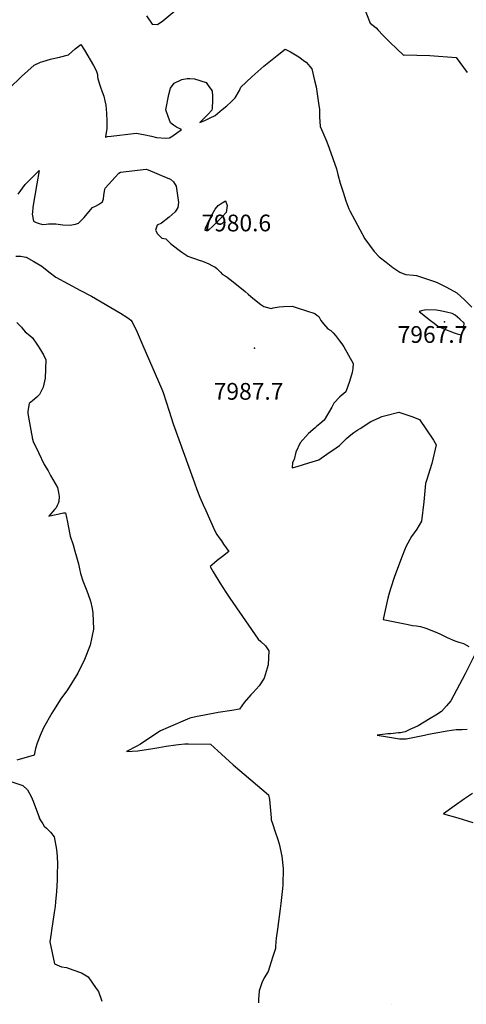
# Model space of a CAD drawing. Units: inches. Extents: x 2593723 to 2599102, y 1507394 to 1512761.
# Drawn here: x 2595401 to 2595862, y 1507430 to 1508446 of the extents above; entities that cross this region are included whole.
import ezdxf
from ezdxf.enums import TextEntityAlignment as Align

# ---------------------------------------------------------------- set-up
doc = ezdxf.new("R2010")
doc.units = ezdxf.units.IN
doc.header["$MEASUREMENT"] = 0
doc.layers.add('tile_2643_31_contour_10ft', color=13, linetype='Continuous')
doc.layers.add('tile_2643_31_spot_elev', color=132, linetype='Continuous')
doc.styles.add('Arial', font='arial.ttf')

msp = doc.modelspace()

# ---------------------------------------------------------------- linework, layer by layer
at = {"layer": 'tile_2643_31_contour_10ft'}
for points, elevation in [([(2595745.7, 1508486.7), (2595762.7, 1508442.6), (2595768.9, 1508437.8), (2595771.2, 1508435.3), (2595775.8, 1508430.3), (2595783, 1508423.1), (2595790.3, 1508416.2), (2595797.4, 1508409.6), (2595798.5, 1508409.8), (2595810.9, 1508409.7), (2595824.5, 1508409.1), (2595851.5, 1508407.2), (2595863.1, 1508391.7)], 7960), ([(2595531.9, 1508450.3), (2595537.7, 1508441.7), (2595543.4, 1508441.2), (2595548.9, 1508445.1), (2595563.1, 1508456.9)], 7960), ([(2595390.2, 1508375.3), (2595402.7, 1508387.7), (2595415.8, 1508399.3), (2595422.6, 1508402.3), (2595424.7, 1508403.1), (2595432.7, 1508405.5), (2595437.4, 1508406.4), (2595442.2, 1508407.5), (2595451.2, 1508409.9), (2595458.4, 1508416.1), (2595464, 1508420.7), (2595467.9, 1508414.6), (2595477.3, 1508399), (2595480.1, 1508393.9), (2595481.2, 1508389.5), (2595481.3, 1508387.4), (2595481.8, 1508385.3), (2595484.4, 1508376.4), (2595484.5, 1508376.4), (2595486.2, 1508371.7), (2595487.7, 1508367.1), (2595488.9, 1508362.5), (2595489.8, 1508358), (2595490.6, 1508349.7), (2595491, 1508341.6), (2595490.9, 1508333.7), (2595489.7, 1508325.3), (2595489.5, 1508324.6), (2595490, 1508325), (2595491.8, 1508325.5), (2595495.3, 1508326.1), (2595518.6, 1508328.8), (2595521.3, 1508329), (2595523.4, 1508328.6), (2595532.4, 1508326.9), (2595535.3, 1508326.4), (2595537.2, 1508326), (2595542.1, 1508324.6), (2595551.5, 1508324), (2595555.7, 1508324.2), (2595559.1, 1508326.4), (2595568.1, 1508332.7), (2595562.8, 1508335.2), (2595559.8, 1508337.3), (2595556.7, 1508339.6), (2595554.2, 1508346.3), (2595551.9, 1508353), (2595555.1, 1508369.1), (2595556.6, 1508375.4), (2595560.5, 1508380.6), (2595568.4, 1508384.4), (2595573.8, 1508385.5), (2595576.8, 1508385.5), (2595581.6, 1508385.3), (2595593.5, 1508381.3), (2595596.4, 1508377.3), (2595598.5, 1508374), (2595599.6, 1508372.3), (2595599.9, 1508367.3), (2595599.9, 1508362.8), (2595599.8, 1508354.9), (2595599.5, 1508352.8), (2595595.6, 1508348.8), (2595586.8, 1508340.1), (2595592.8, 1508342.6), (2595597.8, 1508344.9), (2595602.7, 1508347.4), (2595610.2, 1508353.6), (2595614.8, 1508357.4), (2595619.2, 1508361.4), (2595620.8, 1508362.9), (2595623.4, 1508365.4), (2595627.9, 1508373.1), (2595629.2, 1508376.4), (2595640.6, 1508387.3), (2595653.2, 1508398.3), (2595666.7, 1508409.3), (2595675.2, 1508415.9), (2595680.6, 1508413), (2595689.1, 1508407.9), (2595695.1, 1508403.4), (2595696.7, 1508402.2), (2595702.5, 1508395.6), (2595705.5, 1508383.4), (2595707, 1508377), (2595709.9, 1508357.5), (2595710.4, 1508353.7), (2595710.6, 1508345.8), (2595711.2, 1508336), (2595714.1, 1508329.9), (2595718.1, 1508320.1), (2595720.5, 1508313.4), (2595728.1, 1508292.3), (2595729.3, 1508286.3), (2595732, 1508277.3), (2595734.8, 1508268.2), (2595737.7, 1508259.3), (2595740.7, 1508250.9), (2595741.7, 1508248.7), (2595757.3, 1508220.1), (2595766.9, 1508206.9), (2595772.3, 1508201.5), (2595779.5, 1508195.7), (2595786.3, 1508190.4), (2595790.5, 1508187.6), (2595793.4, 1508185.7), (2595797.5, 1508183.9), (2595799.6, 1508183.3), (2595807.6, 1508182.4), (2595810.7, 1508182.2), (2595829.3, 1508175.9), (2595832, 1508174.9), (2595841.6, 1508170.2), (2595852.3, 1508164.3), (2595860.4, 1508156.9), (2595867.9, 1508149.4)], 7970), ([(2595399.4, 1508266), (2595406.5, 1508276), (2595412, 1508281.6), (2595417.5, 1508287.1), (2595421.1, 1508290.5), (2595418.6, 1508276.6), (2595414.7, 1508252.5), (2595414.2, 1508247.3), (2595414, 1508245.3), (2595415.3, 1508238.2), (2595417.4, 1508237.2), (2595419.9, 1508236), (2595424.5, 1508234.6), (2595428.2, 1508235.1), (2595430.8, 1508235.5), (2595438.2, 1508235.3), (2595445.6, 1508234.4), (2595452.8, 1508233.9), (2595458.7, 1508235.1), (2595461.8, 1508236.2), (2595467.6, 1508242), (2595472.4, 1508247.8), (2595476.3, 1508252.4), (2595479.3, 1508253.8), (2595482.2, 1508255.3), (2595486.6, 1508258.1), (2595487.4, 1508261.4), (2595488, 1508264.7), (2595488.8, 1508271.1), (2595489, 1508271.7), (2595489.3, 1508272.2), (2595492.6, 1508275.9), (2595499.5, 1508283.7), (2595503.2, 1508287.7), (2595505.2, 1508288.8), (2595531.4, 1508291.9), (2595533.5, 1508291.3), (2595554, 1508282.5), (2595556.7, 1508281.4), (2595559.9, 1508278.8), (2595562.7, 1508274.5), (2595564.8, 1508257.5), (2595564.2, 1508252.2), (2595561.4, 1508247.7), (2595555.2, 1508242.3), (2595547.3, 1508236.2), (2595542.8, 1508233.9), (2595541.2, 1508228.8), (2595543.4, 1508225), (2595546, 1508222.3), (2595547.6, 1508220.8), (2595551.7, 1508219.9), (2595556.7, 1508215.3), (2595564.2, 1508209.3), (2595568.5, 1508206.1), (2595574.7, 1508202.1), (2595578.4, 1508200.8), (2595581.6, 1508199.8), (2595586.3, 1508198), (2595589.6, 1508196.8), (2595596.4, 1508194), (2595599.5, 1508192.5), (2595602.2, 1508191), (2595602.3, 1508191), (2595604.4, 1508189.3), (2595606.4, 1508187.5), (2595608.2, 1508185.5), (2595610.2, 1508183.6), (2595613.1, 1508181.7), (2595615.1, 1508180.3), (2595618.3, 1508177.9), (2595631.8, 1508167.3), (2595633.9, 1508165.6), (2595636.9, 1508163), (2595639.6, 1508160.4), (2595645.3, 1508155.9), (2595650.1, 1508152.3), (2595653.1, 1508150.1), (2595660.5, 1508148.2), (2595662.8, 1508148.8), (2595669, 1508149.6), (2595673.2, 1508150), (2595682.2, 1508150.3), (2595688.6, 1508148.4), (2595705.6, 1508142.8), (2595707.8, 1508141.2), (2595709.7, 1508139.6), (2595710.9, 1508137.6), (2595712, 1508135.7), (2595714.7, 1508132.1), (2595719.2, 1508127.2), (2595722.1, 1508125.3), (2595722.9, 1508124.6), (2595724.6, 1508122.8), (2595727, 1508120), (2595729.1, 1508117.5), (2595731.3, 1508114.8), (2595733.6, 1508111.7), (2595735.7, 1508108.6), (2595745.4, 1508091.3), (2595745.1, 1508086.2), (2595744.4, 1508082.1), (2595741.5, 1508072.5), (2595737.6, 1508062.1), (2595731.4, 1508056.8), (2595725.3, 1508050.2), (2595723.1, 1508046.3), (2595715.4, 1508032.9), (2595710.7, 1508028.8), (2595707.6, 1508026.1), (2595706, 1508024.8), (2595699.1, 1508019.1), (2595690.6, 1508009.5), (2595686, 1507999.6), (2595684.3, 1507992.2), (2595682.6, 1507988.9), (2595682.4, 1507983.4), (2595687.5, 1507984.9), (2595699.6, 1507988.7), (2595709.7, 1507991.9), (2595718.1, 1507997.5), (2595727.7, 1508004.2), (2595731.2, 1508006.7), (2595733.8, 1508009.5), (2595738.4, 1508013.8), (2595741.2, 1508016.1), (2595745.9, 1508019.9), (2595750.2, 1508022.8), (2595752.4, 1508024.3), (2595763.6, 1508031.5), (2595772.1, 1508035.3), (2595775, 1508036.4), (2595778.9, 1508037.6), (2595792.5, 1508040.9), (2595805.8, 1508036.6), (2595813.8, 1508033.5), (2595828.3, 1508012.1), (2595831.1, 1508007.2), (2595826.5, 1507987.9), (2595821, 1507970.5), (2595820, 1507967.5), (2595818.3, 1507948.5), (2595815.9, 1507928.5), (2595811.1, 1507920.1), (2595805.4, 1507912.5), (2595800.1, 1507902.7), (2595798.4, 1507898.5), (2595796, 1507892.5), (2595787.9, 1507871.2), (2595786.5, 1507867.1), (2595785.1, 1507862.9), (2595783.7, 1507858.5), (2595782.2, 1507852.9), (2595781.2, 1507849.1), (2595777.5, 1507833.5), (2595776.2, 1507827), (2595802.1, 1507821.7), (2595806.5, 1507820.9), (2595810.8, 1507820.3), (2595814.9, 1507819.7), (2595819.3, 1507818.4), (2595821.4, 1507817.8), (2595832.4, 1507813.1), (2595834.9, 1507812), (2595842.2, 1507808.3), (2595850.2, 1507804.9), (2595854.3, 1507803.7), (2595859.1, 1507802), (2595864.6, 1507799.1)], 7980), ([(2595397, 1508202), (2595402.2, 1508201.9), (2595407.2, 1508201.1), (2595407.5, 1508201), (2595415.7, 1508196.7), (2595423.8, 1508191.8), (2595431, 1508186), (2595438.4, 1508180.5), (2595463.7, 1508166.6), (2595475.2, 1508160.8), (2595485.2, 1508155), (2595505, 1508143.2), (2595511.7, 1508139), (2595514.1, 1508137.3), (2595515.8, 1508135.9), (2595517.1, 1508134.4), (2595522.1, 1508123.5), (2595528.1, 1508109.8), (2595547.6, 1508064.7), (2595549, 1508061.3), (2595555.4, 1508042), (2595559.6, 1508029), (2595581.3, 1507967.9), (2595583.9, 1507961.2), (2595587.1, 1507953.3), (2595590.4, 1507945.4), (2595593, 1507939.4), (2595602.2, 1507919.3), (2595604.6, 1507914.7), (2595606.9, 1507911.4), (2595609.2, 1507908), (2595611.5, 1507904.7), (2595616.8, 1507897.3), (2595610.4, 1507892.1), (2595604.9, 1507887.7), (2595599.3, 1507883.2), (2595597.5, 1507881.7), (2595599.4, 1507878.4), (2595600.8, 1507876), (2595607.6, 1507864.8), (2595613.9, 1507855.1), (2595618, 1507848.9), (2595647.2, 1507806.8), (2595650, 1507804.3), (2595654.7, 1507799.6), (2595658.3, 1507794.6), (2595657.4, 1507780.1), (2595653.3, 1507766.4), (2595648.3, 1507758.6), (2595642.1, 1507751.7), (2595639.7, 1507749.2), (2595632.8, 1507741.2), (2595628, 1507734.3), (2595620, 1507732.9), (2595605.8, 1507730.8), (2595590.1, 1507727.9), (2595584.1, 1507726.8), (2595576.5, 1507725.1), (2595554.4, 1507715.6), (2595546.2, 1507711.9), (2595542.6, 1507709.6), (2595540.2, 1507708), (2595534.3, 1507704.1), (2595525.7, 1507698.2), (2595521.9, 1507696.2), (2595511.3, 1507690.6), (2595522.9, 1507691.5), (2595538.6, 1507693.8), (2595544.6, 1507694.9), (2595552.3, 1507696.3), (2595562.2, 1507697.7), (2595565, 1507698), (2595571.4, 1507698.6), (2595575.1, 1507698.7), (2595598.1, 1507698.4), (2595605.4, 1507691.3), (2595613.3, 1507684.1), (2595621.4, 1507676.9), (2595658, 1507646), (2595658.8, 1507641), (2595659.9, 1507629.6), (2595660.5, 1507622.3), (2595660.7, 1507620.1), (2595662, 1507616.2), (2595664.7, 1507607.8), (2595667, 1507601), (2595668.8, 1507595.5), (2595671.8, 1507582.7), (2595673.1, 1507569.9), (2595672.6, 1507552.5), (2595672.4, 1507549.1), (2595670.6, 1507533.7), (2595669.9, 1507528.2), (2595667, 1507507.3), (2595665.9, 1507498.1), (2595665.2, 1507489.7), (2595665.2, 1507487.3), (2595662.1, 1507477.9), (2595657.4, 1507463.6), (2595653.4, 1507457), (2595651, 1507451.7), (2595648.4, 1507443.6), (2595647.6, 1507434.8), (2595647.4, 1507431.2)], 7990), ([(2595397.9, 1508133.6), (2595402.7, 1508128.7), (2595403.5, 1508127.8), (2595406.6, 1508124), (2595411.4, 1508120.1), (2595414.3, 1508117.7), (2595419.5, 1508110.2), (2595422.4, 1508105.3), (2595425.4, 1508100.2), (2595428.1, 1508095), (2595427.1, 1508076.1), (2595425.2, 1508066.9), (2595422.5, 1508061.2), (2595421.3, 1508059.3), (2595418.6, 1508056.6), (2595414.2, 1508052.6), (2595410.9, 1508049.9), (2595409.5, 1508042.1), (2595409.5, 1508040), (2595409.7, 1508037.7), (2595413, 1508018.6), (2595413.7, 1508015.1), (2595413.9, 1508014.4), (2595415, 1508010.8), (2595420.5, 1507999.2), (2595426.3, 1507986.9), (2595430.2, 1507980.3), (2595432.9, 1507975.6), (2595439.9, 1507963.3), (2595441.2, 1507957.9), (2595441.7, 1507954), (2595441.4, 1507948.7), (2595440.7, 1507946.7), (2595439.8, 1507944.7), (2595438.5, 1507942.4), (2595436.8, 1507940.4), (2595430.9, 1507933.7), (2595432, 1507934), (2595444.8, 1507936.9), (2595446.1, 1507937.1), (2595448.1, 1507937.2), (2595450.2, 1507927.4), (2595451, 1507923.5), (2595453.2, 1507913.1), (2595456.1, 1507904), (2595458, 1507897.4), (2595459.6, 1507891.8), (2595460.4, 1507889.2), (2595461.6, 1507884.3), (2595462.7, 1507879.4), (2595463.9, 1507874.5), (2595466.3, 1507866.7), (2595470.2, 1507856.4), (2595473.4, 1507848.1), (2595474, 1507846), (2595475.9, 1507838.3), (2595476.5, 1507834), (2595477.2, 1507817), (2595473.7, 1507800.3), (2595468, 1507785.5), (2595461, 1507771.7), (2595450.4, 1507754.4), (2595443.6, 1507744.9), (2595435.8, 1507733), (2595434, 1507730.2), (2595425.5, 1507715), (2595422.2, 1507707.2), (2595418.9, 1507699.1), (2595417.3, 1507693.8), (2595415.9, 1507686.9), (2595398, 1507681.8)], 8000), ([(2595872.6, 1507794.2), (2595860.8, 1507770.7), (2595846, 1507742.9), (2595841.5, 1507737.8), (2595836.4, 1507732.1), (2595830.7, 1507728.1), (2595824.9, 1507724.6), (2595812.4, 1507717.3), (2595808.6, 1507715.5), (2595803.8, 1507713.3), (2595799, 1507711.1), (2595794, 1507710.1), (2595792, 1507709.8), (2595784, 1507709), (2595781.1, 1507708.8), (2595770.2, 1507707.5), (2595780.7, 1507705.8), (2595793.1, 1507703.8), (2595796.6, 1507703.7), (2595800, 1507703.9), (2595819.1, 1507707.7), (2595823.1, 1507708.6), (2595842.3, 1507711.9), (2595846.9, 1507712.6), (2595851.6, 1507713.3), (2595854.8, 1507713.5), (2595857.8, 1507713.5), (2595863, 1507713.7)], 7980), ([(2595370.7, 1507666.7), (2595404.1, 1507655.5), (2595409.2, 1507651), (2595412.7, 1507644.3), (2595414.8, 1507639.4), (2595421.4, 1507621.7), (2595421.2, 1507621.6), (2595421.5, 1507621.1), (2595424.7, 1507616), (2595426.2, 1507613.7), (2595428.6, 1507611.5), (2595432.8, 1507607.3), (2595436.4, 1507602.5), (2595439.1, 1507589.4), (2595439.6, 1507582.4), (2595440, 1507574.3), (2595439.8, 1507564.1), (2595439.6, 1507557.7), (2595439.1, 1507546.3), (2595438, 1507535.3), (2595437.5, 1507530.6), (2595436.7, 1507524.4), (2595433.8, 1507505.9), (2595433.4, 1507503), (2595432.2, 1507494), (2595436.8, 1507471.5), (2595444.3, 1507468.3), (2595449.2, 1507467.7), (2595455.9, 1507465.3), (2595464.9, 1507462.1), (2595471.5, 1507458), (2595480.1, 1507445.9), (2595482.2, 1507442.8), (2595485.8, 1507432.9)], 8000), ([(2595868.6, 1507647.4), (2595860.2, 1507641.8), (2595849.6, 1507634.3), (2595838.5, 1507626.4), (2595853.4, 1507622.2), (2595868.7, 1507617.3)], 7980), ([(2595784.5, 1507429.7), (2595784.5, 1507429.7), (2595784.5, 1507429.7)], 7990)]:
    msp.add_lwpolyline(points, dxfattribs=dict(at, elevation=elevation))
for points, elevation in [([(2595592.6, 1508228.5), (2595592.7, 1508231.2), (2595594.8, 1508235.6), (2595597.4, 1508240.6), (2595600.1, 1508245.7), (2595602.9, 1508250.7), (2595606, 1508254.4), (2595610.2, 1508257.2), (2595613.3, 1508259.2), (2595615.2, 1508254.4), (2595614.1, 1508247), (2595609.7, 1508242.4), (2595605.2, 1508237.9), (2595600.7, 1508233.5), (2595595.7, 1508228.6)], 7980), ([(2595813.3, 1508144.9), (2595825, 1508135.8), (2595828.9, 1508132.8), (2595832.8, 1508129.8), (2595838.8, 1508127), (2595849.6, 1508122.8), (2595852.7, 1508121.9), (2595856.8, 1508120.9), (2595858.2, 1508123.5), (2595859.1, 1508125.9), (2595859.5, 1508129), (2595859.8, 1508132.8), (2595855.5, 1508137.1), (2595850.6, 1508141), (2595847.6, 1508143), (2595841.5, 1508144.3), (2595836.7, 1508145.3), (2595831.2, 1508146.3), (2595820.3, 1508146.6), (2595816, 1508145.6)], 7970)]:
    msp.add_lwpolyline(points, close=True, dxfattribs=dict(at, elevation=elevation))
at = {"layer": 'tile_2643_31_spot_elev'}
for p in [(2595604.7, 1508243.5, 7980.6), (2595839.6, 1508134.1, 7967.7), (2595643.3, 1508107.2, 7987.7)]:
    msp.add_point(p, dxfattribs=at)

# ---------------------------------------------------------------- texts
at = {"color": 18, "style": 'Arial'}
for s, p in [('7980.6', (2595624.6, 1508236.3)), ('7967.7', (2595827.2, 1508121.2)), ('7987.7', (2595637.3, 1508062.5))]:
    msp.add_text(s, height=17.28, dxfattribs=at).set_placement(p, align=Align.MIDDLE_CENTER)

doc.saveas('drawing.dxf')
